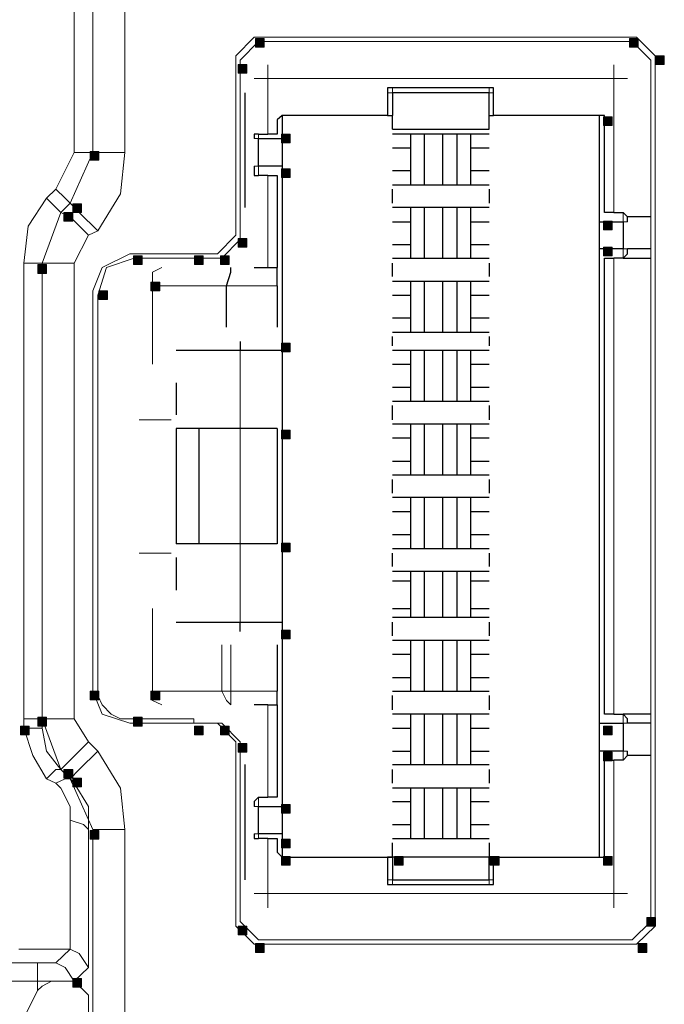
# Model space of a CAD drawing. Units: inches. Extents: x 1 to 840, y 2 to 595.
# Drawn here: x 351 to 369, y 365 to 392 of the extents above; entities that cross this region are included whole.
import ezdxf

# ---------------------------------------------------------------- set-up
doc = ezdxf.new("R2010")
doc.units = ezdxf.units.IN
doc.header["$MEASUREMENT"] = 0
doc.layers.add('Ebene 1', color=7, linetype='Continuous')

msp = doc.modelspace()

# ---------------------------------------------------------------- hatches: boundary and pattern name
at = {"layer": 'Ebene 1', "true_color": 0xffffff}
h = msp.add_hatch(color=7, dxfattribs=at)
h.dxf.hatch_style = 2
h.paths.add_polyline_path([(357.599, 391.44), (357.839, 391.44), (357.839, 391.68), (357.599, 391.68)])
h = msp.add_hatch(color=7, dxfattribs=at)
h.dxf.hatch_style = 2
h.paths.add_polyline_path([(367.919, 391.44), (368.159, 391.44), (368.159, 391.68), (367.919, 391.68)])
h = msp.add_hatch(color=7, dxfattribs=at)
h.dxf.hatch_style = 2
h.paths.add_polyline_path([(368.639, 390.96), (368.879, 390.96), (368.879, 391.2), (368.639, 391.2)])
h = msp.add_hatch(color=7, dxfattribs=at)
h.dxf.hatch_style = 2
h.paths.add_polyline_path([(357.12, 390.72), (357.36, 390.72), (357.36, 390.96), (357.12, 390.96)])
h = msp.add_hatch(color=7, dxfattribs=at)
h.dxf.hatch_style = 2
h.paths.add_polyline_path([(367.199, 389.28), (367.439, 389.28), (367.439, 389.52), (367.199, 389.52)])
h = msp.add_hatch(color=7, dxfattribs=at)
h.dxf.hatch_style = 2
h.paths.add_polyline_path([(358.319, 388.8), (358.559, 388.8), (358.559, 389.04), (358.319, 389.04)])
h = msp.add_hatch(color=7, dxfattribs=at)
h.dxf.hatch_style = 2
h.paths.add_polyline_path([(353.039, 388.32), (353.279, 388.32), (353.279, 388.56), (353.039, 388.56)])
h = msp.add_hatch(color=7, dxfattribs=at)
h.dxf.hatch_style = 2
h.paths.add_polyline_path([(358.319, 387.84), (358.559, 387.84), (358.559, 388.08), (358.319, 388.08)])
h = msp.add_hatch(color=7, dxfattribs=at)
h.dxf.hatch_style = 2
h.paths.add_polyline_path([(352.56, 386.88), (352.8, 386.88), (352.8, 387.12), (352.56, 387.12)])
h = msp.add_hatch(color=7, dxfattribs=at)
h.dxf.hatch_style = 2
h.paths.add_polyline_path([(352.319, 386.64), (352.559, 386.64), (352.559, 386.88), (352.319, 386.88)])
h = msp.add_hatch(color=7, dxfattribs=at)
h.dxf.hatch_style = 2
h.paths.add_polyline_path([(367.199, 386.4), (367.439, 386.4), (367.439, 386.639), (367.199, 386.639)])
h = msp.add_hatch(color=7, dxfattribs=at)
h.dxf.hatch_style = 2
h.paths.add_polyline_path([(357.12, 385.92), (357.36, 385.92), (357.36, 386.16), (357.12, 386.16)])
h = msp.add_hatch(color=7, dxfattribs=at)
h.dxf.hatch_style = 2
h.paths.add_polyline_path([(367.199, 385.68), (367.439, 385.68), (367.439, 385.92), (367.199, 385.92)])
h = msp.add_hatch(color=7, dxfattribs=at)
h.dxf.hatch_style = 2
h.paths.add_polyline_path([(354.24, 385.44), (354.479, 385.44), (354.479, 385.68), (354.24, 385.68)])
h = msp.add_hatch(color=7, dxfattribs=at)
h.dxf.hatch_style = 2
h.paths.add_polyline_path([(355.919, 385.44), (356.159, 385.44), (356.159, 385.68), (355.919, 385.68)])
h = msp.add_hatch(color=7, dxfattribs=at)
h.dxf.hatch_style = 2
h.paths.add_polyline_path([(356.639, 385.44), (356.879, 385.44), (356.879, 385.68), (356.639, 385.68)])
h = msp.add_hatch(color=7, dxfattribs=at)
h.dxf.hatch_style = 2
h.paths.add_polyline_path([(351.599, 385.2), (351.839, 385.2), (351.839, 385.44), (351.599, 385.44)])
h = msp.add_hatch(color=7, dxfattribs=at)
h.dxf.hatch_style = 2
h.paths.add_polyline_path([(354.719, 384.72), (354.959, 384.72), (354.959, 384.96), (354.719, 384.96)])
h = msp.add_hatch(color=7, dxfattribs=at)
h.dxf.hatch_style = 2
h.paths.add_polyline_path([(353.279, 384.48), (353.519, 384.48), (353.519, 384.72), (353.279, 384.72)])
h = msp.add_hatch(color=7, dxfattribs=at)
h.dxf.hatch_style = 2
h.paths.add_polyline_path([(358.319, 383.04), (358.559, 383.04), (358.559, 383.28), (358.319, 383.28)])
h = msp.add_hatch(color=7, dxfattribs=at)
h.dxf.hatch_style = 2
h.paths.add_polyline_path([(358.319, 380.64), (358.559, 380.64), (358.559, 380.88), (358.319, 380.88)])
h = msp.add_hatch(color=7, dxfattribs=at)
h.dxf.hatch_style = 2
h.paths.add_polyline_path([(358.319, 377.52), (358.559, 377.52), (358.559, 377.759), (358.319, 377.759)])
h = msp.add_hatch(color=7, dxfattribs=at)
h.dxf.hatch_style = 2
h.paths.add_polyline_path([(358.319, 375.12), (358.559, 375.12), (358.559, 375.359), (358.319, 375.359)])
h = msp.add_hatch(color=7, dxfattribs=at)
h.dxf.hatch_style = 2
h.paths.add_polyline_path([(353.039, 373.44), (353.279, 373.44), (353.279, 373.68), (353.039, 373.68)])
h = msp.add_hatch(color=7, dxfattribs=at)
h.dxf.hatch_style = 2
h.paths.add_polyline_path([(354.719, 373.44), (354.959, 373.44), (354.959, 373.68), (354.719, 373.68)])
h = msp.add_hatch(color=7, dxfattribs=at)
h.dxf.hatch_style = 2
h.paths.add_polyline_path([(351.599, 372.72), (351.839, 372.72), (351.839, 372.96), (351.599, 372.96)])
h = msp.add_hatch(color=7, dxfattribs=at)
h.dxf.hatch_style = 2
h.paths.add_polyline_path([(354.24, 372.72), (354.479, 372.72), (354.479, 372.96), (354.24, 372.96)])
h = msp.add_hatch(color=7, dxfattribs=at)
h.dxf.hatch_style = 2
h.paths.add_polyline_path([(351.12, 372.48), (351.36, 372.48), (351.36, 372.72), (351.12, 372.72)])
h = msp.add_hatch(color=7, dxfattribs=at)
h.dxf.hatch_style = 2
h.paths.add_polyline_path([(355.919, 372.48), (356.159, 372.48), (356.159, 372.72), (355.919, 372.72)])
h = msp.add_hatch(color=7, dxfattribs=at)
h.dxf.hatch_style = 2
h.paths.add_polyline_path([(356.639, 372.48), (356.879, 372.48), (356.879, 372.72), (356.639, 372.72)])
h = msp.add_hatch(color=7, dxfattribs=at)
h.dxf.hatch_style = 2
h.paths.add_polyline_path([(367.199, 372.48), (367.439, 372.48), (367.439, 372.72), (367.199, 372.72)])
h = msp.add_hatch(color=7, dxfattribs=at)
h.dxf.hatch_style = 2
h.paths.add_polyline_path([(357.12, 372), (357.36, 372), (357.36, 372.24), (357.12, 372.24)])
h = msp.add_hatch(color=7, dxfattribs=at)
h.dxf.hatch_style = 2
h.paths.add_polyline_path([(367.199, 371.76), (367.439, 371.76), (367.439, 372), (367.199, 372)])
h = msp.add_hatch(color=7, dxfattribs=at)
h.dxf.hatch_style = 2
h.paths.add_polyline_path([(352.319, 371.28), (352.559, 371.28), (352.559, 371.52), (352.319, 371.52)])
h = msp.add_hatch(color=7, dxfattribs=at)
h.dxf.hatch_style = 2
h.paths.add_polyline_path([(352.56, 371.04), (352.8, 371.04), (352.8, 371.28), (352.56, 371.28)])
h = msp.add_hatch(color=7, dxfattribs=at)
h.dxf.hatch_style = 2
h.paths.add_polyline_path([(358.319, 370.32), (358.559, 370.32), (358.559, 370.56), (358.319, 370.56)])
h = msp.add_hatch(color=7, dxfattribs=at)
h.dxf.hatch_style = 2
h.paths.add_polyline_path([(353.039, 369.6), (353.279, 369.6), (353.279, 369.84), (353.039, 369.84)])
h = msp.add_hatch(color=7, dxfattribs=at)
h.dxf.hatch_style = 2
h.paths.add_polyline_path([(358.319, 369.36), (358.559, 369.36), (358.559, 369.6), (358.319, 369.6)])
h = msp.add_hatch(color=7, dxfattribs=at)
h.dxf.hatch_style = 2
h.paths.add_polyline_path([(358.319, 368.88), (358.559, 368.88), (358.559, 369.12), (358.319, 369.12)])
h = msp.add_hatch(color=7, dxfattribs=at)
h.dxf.hatch_style = 2
h.paths.add_polyline_path([(361.439, 368.88), (361.679, 368.88), (361.679, 369.12), (361.439, 369.12)])
h = msp.add_hatch(color=7, dxfattribs=at)
h.dxf.hatch_style = 2
h.paths.add_polyline_path([(361.439, 368.88), (361.679, 368.88), (361.679, 369.12), (361.439, 369.12)])
h = msp.add_hatch(color=7, dxfattribs=at)
h.dxf.hatch_style = 2
h.paths.add_polyline_path([(364.079, 368.88), (364.319, 368.88), (364.319, 369.12), (364.079, 369.12)])
h = msp.add_hatch(color=7, dxfattribs=at)
h.dxf.hatch_style = 2
h.paths.add_polyline_path([(364.079, 368.88), (364.319, 368.88), (364.319, 369.12), (364.079, 369.12)])
h = msp.add_hatch(color=7, dxfattribs=at)
h.dxf.hatch_style = 2
h.paths.add_polyline_path([(367.199, 368.88), (367.439, 368.88), (367.439, 369.12), (367.199, 369.12)])
h = msp.add_hatch(color=7, dxfattribs=at)
h.dxf.hatch_style = 2
h.paths.add_polyline_path([(368.399, 367.2), (368.639, 367.2), (368.639, 367.44), (368.399, 367.44)])
h = msp.add_hatch(color=7, dxfattribs=at)
h.dxf.hatch_style = 2
h.paths.add_polyline_path([(357.12, 366.96), (357.36, 366.96), (357.36, 367.2), (357.12, 367.2)])
h = msp.add_hatch(color=7, dxfattribs=at)
h.dxf.hatch_style = 2
h.paths.add_polyline_path([(357.599, 366.48), (357.839, 366.48), (357.839, 366.72), (357.599, 366.72)])
h = msp.add_hatch(color=7, dxfattribs=at)
h.dxf.hatch_style = 2
h.paths.add_polyline_path([(368.159, 366.48), (368.399, 366.48), (368.399, 366.72), (368.159, 366.72)])
h = msp.add_hatch(color=7, dxfattribs=at)
h.dxf.hatch_style = 2
h.paths.add_polyline_path([(352.56, 365.52), (352.8, 365.52), (352.8, 365.759), (352.56, 365.759)])

# ---------------------------------------------------------------- linework, layer by layer
at = {"layer": 'Ebene 1', "color": 7, "lineweight": 13, "true_color": 0xffffff}
for points in [[(353.115, 388.53), (353.115, 476.895)], [(354, 476.895), (354, 388.53)], [(352.604, 388.53), (352.604, 476.01)], [(353.115, 476.01), (353.115, 388.53)], [(357.06, 391.2), (357.569, 391.71)], [(357.689, 391.59), (357.18, 391.08)], [(368.115, 391.71), (357.569, 391.71)], [(357.689, 391.59), (367.995, 391.59)], [(368.504, 391.08), (367.995, 391.59)], [(368.115, 391.71), (368.625, 391.2)], [(357.06, 391.2), (357.06, 386.25)], [(368.625, 367.2), (368.625, 391.2)], [(357.18, 391.08), (357.18, 386.13)], [(357.944, 390.57), (357.944, 390.945)], [(367.485, 390.945), (367.485, 390.57)], [(368.504, 391.08), (368.504, 367.335)], [(357.569, 390.57), (357.689, 390.57), (357.944, 390.57)], [(367.485, 390.57), (357.944, 390.57)], [(357.944, 390.57), (357.944, 389.04)], [(367.485, 386.88), (367.485, 390.57)], [(367.485, 390.57), (367.74, 390.57), (367.86, 390.57)], [(361.245, 390.18), (361.379, 390.18)], [(361.379, 390.315), (361.379, 390.18)], [(364.05, 390.315), (364.05, 390.18)], [(364.169, 390.18), (364.05, 390.18)], [(357.689, 388.92), (357.689, 389.04)], [(357.689, 388.92), (357.569, 388.92)], [(352.094, 387.525), (352.604, 388.53)], [(353.115, 388.53), (352.485, 387.135)], [(352.485, 387.135), (353.115, 388.53)], [(353.115, 388.53), (352.86, 388.53), (352.604, 388.53)], [(353.115, 388.53), (353.37, 388.53), (354, 388.53)], [(354, 388.53), (353.879, 387.39), (353.25, 386.37)], [(357.689, 388.155), (357.569, 388.155)], [(357.689, 388.155), (357.689, 387.9)], [(357.944, 387.9), (357.944, 385.365)], [(351.839, 387.27), (352.094, 387.525)], [(352.485, 387.135), (352.349, 387.27), (352.094, 387.525)], [(351.209, 385.485), (351.329, 386.505), (351.839, 387.27)], [(352.229, 386.88), (352.094, 387.015), (351.839, 387.27)], [(352.485, 387.135), (352.229, 386.88)], [(352.229, 386.88), (352.485, 387.135)], [(352.485, 387.135), (352.74, 386.88), (353.25, 386.37)], [(352.229, 386.88), (351.719, 385.485)], [(351.719, 385.485), (352.229, 386.88)], [(352.229, 386.88), (352.485, 386.76), (352.995, 386.25)], [(367.74, 386.625), (367.74, 386.88)], [(367.74, 386.625), (367.86, 386.625)], [(353.25, 386.37), (352.995, 386.25)], [(352.995, 386.25), (352.604, 385.485)], [(356.55, 385.74), (357.06, 386.25)], [(357.18, 386.13), (356.669, 385.62)], [(367.74, 385.875), (367.86, 385.875)], [(367.74, 385.875), (367.74, 385.62)], [(351.209, 372.915), (351.209, 385.485)], [(351.719, 385.485), (351.464, 385.485), (351.209, 385.485)], [(351.719, 385.485), (351.719, 372.915)], [(351.719, 372.915), (351.719, 385.485)], [(351.719, 385.485), (351.974, 385.485), (352.604, 385.485)], [(352.604, 385.485), (352.604, 372.915)], [(353.115, 384.72), (353.37, 385.365), (354.134, 385.74)], [(354.254, 385.62), (353.49, 385.365), (353.25, 384.6)], [(356.55, 385.74), (354.134, 385.74)], [(355.409, 385.62), (354.254, 385.62)], [(355.409, 385.62), (355.904, 385.62)], [(356.039, 385.62), (356.414, 385.62)], [(356.669, 385.62), (356.414, 385.62)], [(367.485, 373.05), (367.485, 385.62)], [(354.764, 384.855), (354.764, 385.23), (355.019, 385.365)], [(353.115, 384.72), (353.115, 373.68)], [(354.764, 382.695), (354.764, 384.855)], [(356.805, 384.855), (354.764, 384.855)], [(358.199, 384.855), (356.805, 384.855)], [(353.25, 384.6), (353.25, 373.815)], [(357.18, 383.07), (357.18, 380.925)], [(354.389, 381.165), (355.274, 381.165)], [(357.18, 380.925), (357.18, 377.745)], [(357.18, 377.745), (357.18, 375.585)], [(354.389, 377.49), (355.274, 377.49)], [(354.764, 373.68), (354.764, 375.96)], [(356.669, 373.68), (356.669, 374.955)], [(356.925, 373.68), (356.925, 374.955)], [(353.25, 373.815), (353.25, 373.56)], [(354.134, 372.795), (353.37, 373.05), (353.115, 373.68)], [(353.25, 373.56), (353.37, 373.305), (353.625, 373.05), (353.879, 372.915), (354.254, 372.915)], [(354.764, 373.68), (356.669, 373.68)], [(355.019, 373.305), (354.764, 373.425), (354.764, 373.68)], [(356.925, 373.68), (356.805, 373.68), (356.669, 373.68)], [(356.669, 373.68), (356.805, 373.425), (356.925, 373.305)], [(356.925, 373.68), (358.199, 373.68)], [(356.925, 373.305), (356.925, 373.425), (356.925, 373.68)], [(357.944, 373.305), (357.944, 370.755)], [(367.74, 372.795), (367.74, 373.05)], [(351.209, 372.66), (351.209, 372.915)], [(351.719, 372.915), (351.464, 372.915), (351.209, 372.915)], [(351.719, 372.915), (351.719, 372.66)], [(352.229, 371.52), (351.719, 372.915)], [(351.719, 372.915), (351.974, 372.915), (352.604, 372.915)], [(352.604, 372.915), (352.995, 372.285)], [(354.134, 372.795), (356.55, 372.795)], [(354.254, 372.915), (355.019, 372.915)], [(355.904, 372.795), (355.904, 372.915), (355.784, 372.915), (355.409, 372.915), (355.154, 372.915), (355.019, 372.915)], [(356.039, 372.795), (356.669, 372.795)], [(357.06, 372.285), (356.55, 372.795)], [(356.669, 372.795), (357.18, 372.285)], [(367.74, 372.795), (367.86, 372.795)], [(351.839, 371.265), (351.464, 371.91), (351.209, 372.66)], [(351.719, 372.66), (351.464, 372.66), (351.209, 372.66)], [(351.719, 372.66), (351.839, 372.03), (352.229, 371.52)], [(352.229, 371.52), (352.485, 371.775), (352.995, 372.285)], [(352.995, 372.285), (353.25, 372.03)], [(357.06, 372.285), (357.06, 367.2)], [(357.18, 372.285), (357.18, 367.335)], [(352.485, 371.265), (352.74, 371.52), (353.25, 372.03)], [(353.25, 372.03), (353.879, 371.01), (354, 369.87)], [(367.74, 372.03), (367.86, 372.03)], [(367.74, 372.03), (367.74, 371.775)], [(367.485, 368.1), (367.485, 371.775)], [(352.229, 371.52), (352.094, 371.52), (351.839, 371.265)], [(352.229, 371.52), (352.485, 371.265)], [(352.485, 371.265), (352.229, 371.52)], [(352.094, 371.145), (351.839, 371.265)], [(352.485, 371.265), (352.349, 371.265), (352.094, 371.145)], [(352.485, 370.125), (352.485, 370.5), (352.229, 371.01), (352.094, 371.145)], [(352.485, 371.265), (352.604, 371.145), (352.995, 370.5), (352.995, 369.87)], [(353.115, 369.87), (352.485, 371.265)], [(357.689, 370.5), (357.689, 370.755)], [(357.689, 370.5), (357.569, 370.5)], [(352.485, 366.57), (352.485, 366.825), (352.485, 367.59), (352.485, 368.73), (352.485, 370.125)], [(352.995, 369.87), (352.86, 370.005), (352.485, 370.125)], [(352.995, 369.87), (352.995, 368.355), (352.995, 367.2), (352.995, 366.45), (352.995, 366.06)], [(353.115, 174.735), (353.115, 369.87)], [(353.115, 369.87), (353.37, 369.87), (354, 369.87)], [(354, 369.87), (354, 174.735)], [(357.689, 369.75), (357.569, 369.75)], [(357.689, 369.75), (357.689, 369.615)], [(357.944, 369.615), (357.944, 368.1)], [(361.245, 368.475), (361.379, 368.475)], [(361.379, 368.355), (361.379, 368.475)], [(364.169, 368.475), (364.05, 368.475)], [(364.05, 368.355), (364.05, 368.475)], [(357.944, 368.1), (357.689, 368.1), (357.569, 368.1)], [(357.944, 368.1), (367.485, 368.1)], [(357.944, 367.71), (357.944, 368.1)], [(367.86, 368.1), (367.74, 368.1), (367.485, 368.1)], [(367.485, 368.1), (367.485, 367.71)], [(357.18, 367.335), (357.689, 366.825)], [(367.995, 366.825), (368.504, 367.335)], [(357.569, 366.705), (357.06, 367.2)], [(368.625, 367.2), (368.115, 366.705)], [(367.995, 366.825), (357.689, 366.825)], [(352.485, 366.57), (351.074, 366.57)], [(352.094, 366.195), (352.485, 366.57)], [(352.995, 366.06), (352.74, 366.45), (352.485, 366.57)], [(357.569, 366.705), (368.115, 366.705)], [(270.87, 366.195), (351.584, 366.195)], [(351.584, 366.195), (352.094, 366.195)], [(351.584, 365.685), (351.584, 366.06), (351.584, 366.195)], [(352.604, 365.685), (352.349, 366.06), (352.094, 366.195)], [(352.995, 366.06), (352.604, 365.685)], [(351.584, 365.685), (270.87, 365.685)], [(351.584, 365.43), (351.584, 365.685)], [(352.604, 365.685), (352.229, 365.685), (351.584, 365.685)], [(351.584, 365.43), (351.719, 365.55), (351.974, 365.685), (352.229, 365.685)], [(352.604, 365.685), (352.229, 365.685)], [(352.604, 365.685), (352.995, 365.295)], [(351.209, 364.665), (351.584, 365.43)], [(352.995, 235.545), (352.995, 365.295)]]:
    msp.add_lwpolyline(points, dxfattribs=at)
at = {"layer": 'Ebene 1', "lineweight": 0}
for points in [[(357.599, 391.44), (357.839, 391.44), (357.839, 391.68), (357.599, 391.68), (357.599, 391.44)], [(367.919, 391.44), (368.159, 391.44), (368.159, 391.68), (367.919, 391.68), (367.919, 391.44)], [(368.639, 390.96), (368.879, 390.96), (368.879, 391.2), (368.639, 391.2), (368.639, 390.96)], [(357.12, 390.72), (357.36, 390.72), (357.36, 390.96), (357.12, 390.96), (357.12, 390.72)], [(367.199, 389.28), (367.439, 389.28), (367.439, 389.52), (367.199, 389.52), (367.199, 389.28)], [(358.319, 388.8), (358.559, 388.8), (358.559, 389.04), (358.319, 389.04), (358.319, 388.8)], [(353.039, 388.32), (353.279, 388.32), (353.279, 388.56), (353.039, 388.56), (353.039, 388.32)], [(358.319, 387.84), (358.559, 387.84), (358.559, 388.08), (358.319, 388.08), (358.319, 387.84)], [(352.56, 386.88), (352.8, 386.88), (352.8, 387.12), (352.56, 387.12), (352.56, 386.88)], [(352.319, 386.64), (352.559, 386.64), (352.559, 386.88), (352.319, 386.88), (352.319, 386.64)], [(367.199, 386.4), (367.439, 386.4), (367.439, 386.639), (367.199, 386.639), (367.199, 386.4)], [(357.12, 385.92), (357.36, 385.92), (357.36, 386.16), (357.12, 386.16), (357.12, 385.92)], [(367.199, 385.68), (367.439, 385.68), (367.439, 385.92), (367.199, 385.92), (367.199, 385.68)], [(354.24, 385.44), (354.479, 385.44), (354.479, 385.68), (354.24, 385.68), (354.24, 385.44)], [(355.919, 385.44), (356.159, 385.44), (356.159, 385.68), (355.919, 385.68), (355.919, 385.44)], [(356.639, 385.44), (356.879, 385.44), (356.879, 385.68), (356.639, 385.68), (356.639, 385.44)], [(351.599, 385.2), (351.839, 385.2), (351.839, 385.44), (351.599, 385.44), (351.599, 385.2)], [(354.719, 384.72), (354.959, 384.72), (354.959, 384.96), (354.719, 384.96), (354.719, 384.72)], [(353.279, 384.48), (353.519, 384.48), (353.519, 384.72), (353.279, 384.72), (353.279, 384.48)], [(358.319, 383.04), (358.559, 383.04), (358.559, 383.28), (358.319, 383.28), (358.319, 383.04)], [(358.319, 380.64), (358.559, 380.64), (358.559, 380.88), (358.319, 380.88), (358.319, 380.64)], [(358.319, 377.52), (358.559, 377.52), (358.559, 377.759), (358.319, 377.759), (358.319, 377.52)], [(358.319, 375.12), (358.559, 375.12), (358.559, 375.359), (358.319, 375.359), (358.319, 375.12)], [(353.039, 373.44), (353.279, 373.44), (353.279, 373.68), (353.039, 373.68), (353.039, 373.44)], [(354.719, 373.44), (354.959, 373.44), (354.959, 373.68), (354.719, 373.68), (354.719, 373.44)], [(351.599, 372.72), (351.839, 372.72), (351.839, 372.96), (351.599, 372.96), (351.599, 372.72)], [(354.24, 372.72), (354.479, 372.72), (354.479, 372.96), (354.24, 372.96), (354.24, 372.72)], [(351.12, 372.48), (351.36, 372.48), (351.36, 372.72), (351.12, 372.72), (351.12, 372.48)], [(355.919, 372.48), (356.159, 372.48), (356.159, 372.72), (355.919, 372.72), (355.919, 372.48)], [(356.639, 372.48), (356.879, 372.48), (356.879, 372.72), (356.639, 372.72), (356.639, 372.48)], [(367.199, 372.48), (367.439, 372.48), (367.439, 372.72), (367.199, 372.72), (367.199, 372.48)], [(357.12, 372), (357.36, 372), (357.36, 372.24), (357.12, 372.24), (357.12, 372)], [(367.199, 371.76), (367.439, 371.76), (367.439, 372), (367.199, 372), (367.199, 371.76)], [(352.319, 371.28), (352.559, 371.28), (352.559, 371.52), (352.319, 371.52), (352.319, 371.28)], [(352.56, 371.04), (352.8, 371.04), (352.8, 371.28), (352.56, 371.28), (352.56, 371.04)], [(358.319, 370.32), (358.559, 370.32), (358.559, 370.56), (358.319, 370.56), (358.319, 370.32)], [(353.039, 369.6), (353.279, 369.6), (353.279, 369.84), (353.039, 369.84), (353.039, 369.6)], [(358.319, 369.36), (358.559, 369.36), (358.559, 369.6), (358.319, 369.6), (358.319, 369.36)], [(358.319, 368.88), (358.559, 368.88), (358.559, 369.12), (358.319, 369.12), (358.319, 368.88)], [(361.439, 368.88), (361.679, 368.88), (361.679, 369.12), (361.439, 369.12), (361.439, 368.88)], [(361.439, 368.88), (361.679, 368.88), (361.679, 369.12), (361.439, 369.12), (361.439, 368.88)], [(364.079, 368.88), (364.319, 368.88), (364.319, 369.12), (364.079, 369.12), (364.079, 368.88)], [(364.079, 368.88), (364.319, 368.88), (364.319, 369.12), (364.079, 369.12), (364.079, 368.88)], [(367.199, 368.88), (367.439, 368.88), (367.439, 369.12), (367.199, 369.12), (367.199, 368.88)], [(368.399, 367.2), (368.639, 367.2), (368.639, 367.44), (368.399, 367.44), (368.399, 367.2)], [(357.12, 366.96), (357.36, 366.96), (357.36, 367.2), (357.12, 367.2), (357.12, 366.96)], [(357.599, 366.48), (357.839, 366.48), (357.839, 366.72), (357.599, 366.72), (357.599, 366.48)], [(368.159, 366.48), (368.399, 366.48), (368.399, 366.72), (368.159, 366.72), (368.159, 366.48)], [(352.56, 365.52), (352.8, 365.52), (352.8, 365.759), (352.56, 365.759), (352.56, 365.52)]]:
    msp.add_lwpolyline(points, dxfattribs=at)
at = {"layer": 'Ebene 1', "color": 7, "lineweight": 25, "true_color": 0xffffff}
for points in [[(357.314, 387.015), (357.314, 390.18)], [(361.379, 390.315), (361.245, 390.315), (361.245, 390.18)], [(361.245, 390.18), (361.245, 389.55)], [(364.05, 390.315), (361.379, 390.315)], [(361.379, 390.18), (361.379, 389.55)], [(364.05, 390.18), (361.379, 390.18)], [(364.169, 390.18), (364.169, 390.315), (364.05, 390.315)], [(364.05, 389.55), (364.05, 390.18)], [(364.169, 389.55), (364.169, 390.18)], [(358.454, 389.55), (358.334, 389.55), (358.199, 389.43)], [(358.199, 389.43), (358.199, 389.04)], [(358.334, 389.55), (358.334, 369.105)], [(361.245, 389.55), (358.454, 389.55)], [(361.245, 389.55), (361.379, 389.55)], [(361.379, 389.175), (361.379, 389.55)], [(364.05, 389.55), (364.169, 389.55)], [(364.05, 389.175), (364.05, 389.55)], [(366.974, 389.55), (364.169, 389.55)], [(367.229, 389.43), (367.229, 389.55), (366.974, 389.55)], [(367.094, 369.105), (367.094, 389.55)], [(367.229, 386.88), (367.229, 389.43)], [(357.689, 389.04), (357.569, 389.04), (357.569, 388.92)], [(357.689, 389.04), (357.824, 389.04), (357.944, 389.04)], [(358.199, 389.04), (357.944, 389.04)], [(361.379, 389.175), (364.05, 389.175)], [(362.774, 389.04), (361.379, 389.04)], [(361.889, 388.665), (361.889, 389.04)], [(362.264, 387.645), (362.264, 389.04)], [(364.05, 389.04), (362.774, 389.04)], [(362.774, 387.645), (362.774, 389.04)], [(363.164, 387.645), (363.164, 389.04)], [(363.539, 388.665), (363.539, 389.04)], [(357.689, 388.92), (358.334, 388.92)], [(357.689, 388.155), (357.689, 388.92)], [(361.379, 388.665), (361.889, 388.665)], [(361.889, 388.035), (361.889, 388.665)], [(363.539, 388.665), (364.05, 388.665)], [(363.539, 388.035), (363.539, 388.665)], [(357.569, 388.155), (357.569, 387.9), (357.689, 387.9)], [(358.334, 388.155), (357.689, 388.155)], [(361.379, 388.035), (361.889, 388.035)], [(361.889, 387.645), (361.889, 388.035)], [(363.539, 388.035), (364.05, 388.035)], [(363.539, 387.645), (363.539, 388.035)], [(357.944, 387.9), (357.824, 387.9), (357.689, 387.9)], [(357.944, 387.9), (358.199, 387.9)], [(358.199, 387.9), (358.199, 385.365)], [(361.379, 387.645), (362.774, 387.645)], [(361.379, 387.135), (361.379, 387.525)], [(362.774, 387.645), (364.05, 387.645)], [(364.05, 387.525), (364.05, 387.135)], [(362.774, 387.015), (361.379, 387.015)], [(361.889, 386.625), (361.889, 387.015)], [(362.264, 385.62), (362.264, 387.015)], [(364.05, 387.015), (362.774, 387.015)], [(362.774, 385.62), (362.774, 387.015)], [(363.164, 385.62), (363.164, 387.015)], [(363.539, 386.625), (363.539, 387.015)], [(367.485, 386.88), (367.229, 386.88)], [(367.485, 386.88), (367.604, 386.88), (367.74, 386.88)], [(367.86, 386.625), (367.86, 386.76), (367.74, 386.88)], [(361.379, 386.625), (361.889, 386.625)], [(361.889, 385.995), (361.889, 386.625)], [(363.539, 386.625), (364.05, 386.625)], [(363.539, 385.995), (363.539, 386.625)], [(367.094, 386.625), (367.74, 386.625)], [(367.74, 386.625), (367.74, 385.875)], [(368.504, 386.76), (367.86, 386.76)], [(361.379, 385.995), (361.889, 385.995)], [(361.889, 385.62), (361.889, 385.995)], [(363.539, 385.995), (364.05, 385.995)], [(363.539, 385.62), (363.539, 385.995)], [(367.74, 385.875), (367.094, 385.875)], [(367.74, 385.62), (367.86, 385.74), (367.86, 385.875)], [(368.504, 385.875), (367.86, 385.875)], [(361.379, 385.62), (362.774, 385.62)], [(361.379, 385.11), (361.379, 385.485)], [(362.774, 385.62), (364.05, 385.62)], [(364.05, 385.485), (364.05, 385.11)], [(367.229, 385.62), (367.485, 385.62)], [(367.229, 373.05), (367.229, 385.62)], [(367.74, 385.62), (367.604, 385.62), (367.485, 385.62)], [(367.74, 385.62), (368.504, 385.62)], [(356.805, 384.855), (356.925, 385.23), (356.925, 385.365)], [(357.569, 385.365), (357.689, 385.365), (357.944, 385.365)], [(357.944, 385.365), (358.199, 385.365)], [(358.199, 384.855), (358.199, 385.23), (358.199, 385.365)], [(362.774, 384.975), (361.379, 384.975)], [(361.889, 384.6), (361.889, 384.975)], [(362.264, 383.58), (362.264, 384.975)], [(364.05, 384.975), (362.774, 384.975)], [(362.774, 383.58), (362.774, 384.975)], [(363.164, 383.58), (363.164, 384.975)], [(363.539, 384.6), (363.539, 384.975)], [(356.805, 383.715), (356.805, 384.855)], [(358.199, 384.855), (358.199, 383.715)], [(361.379, 384.6), (361.889, 384.6)], [(361.889, 383.97), (361.889, 384.6)], [(363.539, 384.6), (364.05, 384.6)], [(363.539, 383.97), (363.539, 384.6)], [(361.379, 383.97), (361.889, 383.97)], [(361.889, 383.58), (361.889, 383.97)], [(363.539, 383.97), (364.05, 383.97)], [(363.539, 383.58), (363.539, 383.97)], [(357.18, 383.325), (357.18, 383.07)], [(361.379, 383.58), (362.774, 383.58)], [(361.379, 383.205), (361.379, 383.46)], [(362.774, 383.58), (364.05, 383.58)], [(364.05, 383.46), (364.05, 383.205)], [(357.18, 383.07), (355.904, 383.07), (355.409, 383.07)], [(358.334, 383.07), (357.18, 383.07)], [(362.774, 383.07), (361.379, 383.07)], [(361.889, 382.695), (361.889, 383.07)], [(362.264, 381.675), (362.264, 383.07)], [(364.05, 383.07), (362.774, 383.07)], [(362.774, 381.675), (362.774, 383.07)], [(363.164, 381.675), (363.164, 383.07)], [(363.539, 382.695), (363.539, 383.07)], [(361.379, 382.695), (361.889, 382.695)], [(361.889, 382.065), (361.889, 382.695)], [(363.539, 382.695), (364.05, 382.695)], [(363.539, 382.065), (363.539, 382.695)], [(355.409, 382.185), (355.409, 381.3)], [(361.379, 382.065), (361.889, 382.065)], [(361.889, 381.675), (361.889, 382.065)], [(363.539, 382.065), (364.05, 382.065)], [(363.539, 381.675), (363.539, 382.065)], [(361.379, 381.675), (362.774, 381.675)], [(361.379, 381.165), (361.379, 381.555)], [(362.774, 381.675), (364.05, 381.675)], [(364.05, 381.555), (364.05, 381.165)], [(356.039, 380.925), (355.409, 380.925)], [(355.409, 380.925), (355.409, 377.745)], [(357.18, 380.925), (356.414, 380.925), (356.039, 380.925)], [(356.039, 380.925), (356.039, 377.745)], [(358.199, 380.925), (357.18, 380.925)], [(358.199, 380.925), (358.199, 377.745)], [(362.774, 381.045), (361.379, 381.045)], [(361.889, 380.67), (361.889, 381.045)], [(362.264, 379.65), (362.264, 381.045)], [(364.05, 381.045), (362.774, 381.045)], [(362.774, 379.65), (362.774, 381.045)], [(363.164, 379.65), (363.164, 381.045)], [(363.539, 380.67), (363.539, 381.045)], [(361.379, 380.67), (361.889, 380.67)], [(361.889, 380.025), (361.889, 380.67)], [(363.539, 380.67), (364.05, 380.67)], [(363.539, 380.025), (363.539, 380.67)], [(361.379, 380.025), (361.889, 380.025)], [(361.889, 379.65), (361.889, 380.025)], [(363.539, 380.025), (364.05, 380.025)], [(363.539, 379.65), (363.539, 380.025)], [(361.379, 379.65), (362.774, 379.65)], [(361.379, 379.14), (361.379, 379.515)], [(362.774, 379.65), (364.05, 379.65)], [(364.05, 379.515), (364.05, 379.14)], [(362.774, 379.02), (361.379, 379.02)], [(361.889, 378.63), (361.889, 379.02)], [(362.264, 377.61), (362.264, 379.02)], [(364.05, 379.02), (362.774, 379.02)], [(362.774, 377.61), (362.774, 379.02)], [(363.164, 377.61), (363.164, 379.02)], [(363.539, 378.63), (363.539, 379.02)], [(361.379, 378.63), (361.889, 378.63)], [(361.889, 378), (361.889, 378.63)], [(363.539, 378.63), (364.05, 378.63)], [(363.539, 378), (363.539, 378.63)], [(361.379, 378), (361.889, 378)], [(361.889, 377.61), (361.889, 378)], [(363.539, 378), (364.05, 378)], [(363.539, 377.61), (363.539, 378)], [(356.039, 377.745), (355.409, 377.745)], [(357.18, 377.745), (356.414, 377.745), (356.039, 377.745)], [(358.199, 377.745), (357.18, 377.745)], [(361.379, 377.61), (362.774, 377.61)], [(362.774, 377.61), (364.05, 377.61)], [(355.409, 377.37), (355.409, 376.47)], [(361.379, 377.115), (361.379, 377.49)], [(364.05, 377.49), (364.05, 377.115)], [(362.774, 376.98), (361.379, 376.98)], [(361.889, 376.725), (361.889, 376.98)], [(362.264, 375.72), (362.264, 376.98)], [(364.05, 376.98), (362.774, 376.98)], [(362.774, 375.72), (362.774, 376.98)], [(363.164, 375.72), (363.164, 376.98)], [(363.539, 376.725), (363.539, 376.98)], [(361.379, 376.725), (361.889, 376.725)], [(361.889, 375.96), (361.889, 376.725)], [(363.539, 376.725), (364.05, 376.725)], [(363.539, 375.96), (363.539, 376.725)], [(361.379, 375.96), (361.889, 375.96)], [(361.379, 375.72), (362.774, 375.72)], [(361.889, 375.72), (361.889, 375.96)], [(362.774, 375.72), (364.05, 375.72)], [(363.539, 375.96), (364.05, 375.96)], [(363.539, 375.72), (363.539, 375.96)], [(355.409, 375.585), (355.904, 375.585), (357.18, 375.585)], [(357.18, 375.585), (358.334, 375.585)], [(357.18, 375.33), (357.18, 375.585)], [(361.379, 375.21), (361.379, 375.585)], [(364.05, 375.585), (364.05, 375.21)], [(358.199, 374.955), (358.199, 373.68)], [(362.774, 375.075), (361.379, 375.075)], [(361.889, 374.7), (361.889, 375.075)], [(362.264, 373.68), (362.264, 375.075)], [(364.05, 375.075), (362.774, 375.075)], [(362.774, 373.68), (362.774, 375.075)], [(363.164, 373.68), (363.164, 375.075)], [(363.539, 374.7), (363.539, 375.075)], [(361.379, 374.7), (361.889, 374.7)], [(361.889, 374.055), (361.889, 374.7)], [(363.539, 374.7), (364.05, 374.7)], [(363.539, 374.055), (363.539, 374.7)], [(361.379, 374.055), (361.889, 374.055)], [(361.889, 373.68), (361.889, 374.055)], [(363.539, 374.055), (364.05, 374.055)], [(363.539, 373.68), (363.539, 374.055)], [(358.199, 373.305), (358.199, 373.425), (358.199, 373.68)], [(361.379, 373.68), (362.774, 373.68)], [(361.379, 373.17), (361.379, 373.56)], [(362.774, 373.68), (364.05, 373.68)], [(364.05, 373.56), (364.05, 373.17)], [(357.944, 373.305), (357.689, 373.305), (357.569, 373.305)], [(357.944, 373.305), (358.199, 373.305)], [(358.199, 373.305), (358.199, 370.755)], [(362.774, 373.05), (361.379, 373.05)], [(361.889, 372.66), (361.889, 373.05)], [(362.264, 371.655), (362.264, 373.05)], [(364.05, 373.05), (362.774, 373.05)], [(362.774, 371.655), (362.774, 373.05)], [(363.164, 371.655), (363.164, 373.05)], [(363.539, 372.66), (363.539, 373.05)], [(367.485, 373.05), (367.229, 373.05)], [(367.485, 373.05), (367.604, 373.05), (367.74, 373.05)], [(368.504, 373.05), (367.74, 373.05)], [(367.86, 372.795), (367.86, 372.915), (367.74, 373.05)], [(367.094, 372.795), (367.74, 372.795)], [(367.74, 372.795), (367.74, 372.03)], [(368.504, 372.795), (367.86, 372.795)], [(361.379, 372.66), (361.889, 372.66)], [(361.889, 372.03), (361.889, 372.66)], [(363.539, 372.66), (364.05, 372.66)], [(363.539, 372.03), (363.539, 372.66)], [(361.379, 372.03), (361.889, 372.03)], [(361.889, 371.655), (361.889, 372.03)], [(363.539, 372.03), (364.05, 372.03)], [(363.539, 371.655), (363.539, 372.03)], [(367.74, 372.03), (367.094, 372.03)], [(367.74, 371.775), (367.86, 371.91), (367.86, 372.03)], [(368.504, 371.91), (367.86, 371.91)], [(357.314, 368.475), (357.314, 371.655)], [(361.379, 371.655), (362.774, 371.655)], [(362.774, 371.655), (364.05, 371.655)], [(367.229, 371.775), (367.485, 371.775)], [(367.229, 369.24), (367.229, 371.775)], [(367.74, 371.775), (367.604, 371.775), (367.485, 371.775)], [(361.379, 371.145), (361.379, 371.52)], [(364.05, 371.52), (364.05, 371.145)], [(362.774, 371.01), (361.379, 371.01)], [(361.889, 370.635), (361.889, 371.01)], [(362.264, 369.615), (362.264, 371.01)], [(364.05, 371.01), (362.774, 371.01)], [(362.774, 369.615), (362.774, 371.01)], [(363.164, 369.615), (363.164, 371.01)], [(363.539, 370.635), (363.539, 371.01)], [(357.689, 370.755), (357.569, 370.635), (357.569, 370.5)], [(357.689, 370.755), (357.824, 370.755), (357.944, 370.755)], [(358.199, 370.755), (357.944, 370.755)], [(361.379, 370.635), (361.889, 370.635)], [(361.889, 370.005), (361.889, 370.635)], [(363.539, 370.635), (364.05, 370.635)], [(363.539, 370.005), (363.539, 370.635)], [(357.689, 370.5), (358.334, 370.5)], [(357.689, 369.75), (357.689, 370.5)], [(357.569, 369.75), (357.569, 369.615), (357.689, 369.615)], [(358.334, 369.75), (357.689, 369.75)], [(361.379, 370.005), (361.889, 370.005)], [(361.889, 369.615), (361.889, 370.005)], [(363.539, 370.005), (364.05, 370.005)], [(363.539, 369.615), (363.539, 370.005)], [(357.944, 369.615), (357.824, 369.615), (357.689, 369.615)], [(357.944, 369.615), (358.199, 369.615)], [(358.199, 369.615), (358.199, 369.24)], [(361.379, 369.615), (362.774, 369.615)], [(361.379, 369.105), (361.379, 369.495)], [(362.774, 369.615), (364.05, 369.615)], [(364.05, 369.495), (364.05, 369.105)], [(358.199, 369.24), (358.334, 369.105), (358.454, 369.105)], [(366.974, 369.105), (367.229, 369.105), (367.229, 369.24)], [(358.334, 369.105), (361.379, 369.105)], [(358.454, 369.105), (361.245, 369.105)], [(361.245, 369.105), (361.245, 368.475)], [(361.379, 369.105), (361.245, 369.105)], [(361.379, 369.105), (361.379, 368.475)], [(364.05, 369.105), (361.379, 369.105)], [(364.05, 368.475), (364.05, 369.105)], [(364.169, 369.105), (364.05, 369.105)], [(364.05, 369.105), (367.094, 369.105)], [(364.169, 369.105), (366.974, 369.105)], [(364.169, 368.475), (364.169, 369.105)], [(361.245, 368.475), (361.245, 368.355), (361.379, 368.355)], [(361.379, 368.475), (364.05, 368.475)], [(364.05, 368.355), (364.169, 368.355), (364.169, 368.475)], [(361.379, 368.355), (364.05, 368.355)]]:
    msp.add_lwpolyline(points, dxfattribs=at)

doc.saveas('drawing.dxf')
